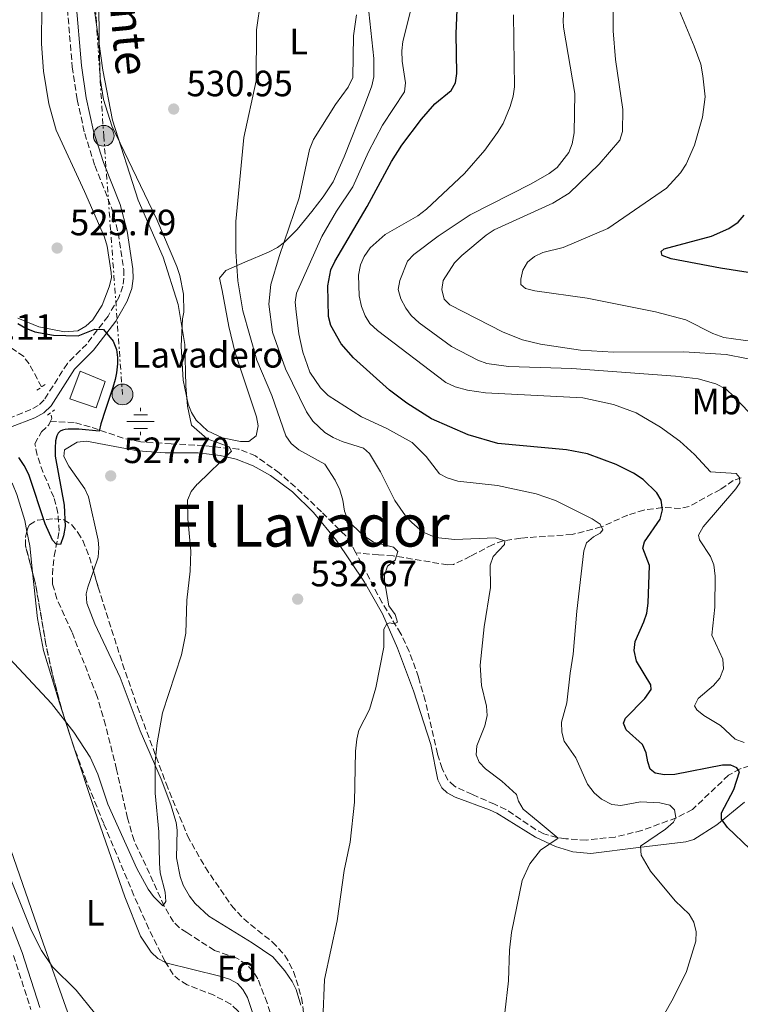
# Model space of a CAD drawing. Units: metres. Extents: x 607556 to 611009, y 4722327 to 4724694.
# Drawn here: x 608111 to 608308, y 4723806 to 4724076 of the extents above; entities that cross this region are included whole.
import ezdxf
from ezdxf.enums import TextEntityAlignment as Align

# ---------------------------------------------------------------- set-up
doc = ezdxf.new("R2010")
doc.units = ezdxf.units.M
doc.header["$MEASUREMENT"] = 0
for name, pattern in [('DGN Style 2', [1.7399219301090239, 1.043953158065414, -0.6959687720436097]), ('DGN Style 3', [2.435890702152634, 1.739921930109024, -0.6959687720436097]), ('DGN Style 7', [3.4798438602180486, 1.565929737098122, -0.6959687720436097, 0.5219765790327072, -0.6959687720436097])]:
    doc.linetypes.add(name, pattern=pattern)
for name, color, linetype, lineweight in [('Acequia sin especificar', 4, 'Continuous', 0), ('Barranco lineal', 142, 'DGN Style 3', 13), ('Camino', 7, 'DGN Style 3', 0), ('Cota de punto acotado terreno', 7, 'Continuous', 0), ('Curva de nivel directora', 30, 'Continuous', 30), ('Curva de nivel intermedia', 30, 'Continuous', 0), ('destino de construcciones', 7, 'Continuous', 0), ('Edificio', 1, 'Continuous', 13), ('Etiqueta de uso rústico', 92, 'Continuous', 0), ('Etiqueta de zona arbolada', 92, 'Continuous', 0), ('Fuente-manantial-naciente', 7, 'Continuous', 0), ('Línea de cambio de uso (parcela vista)', 92, 'Continuous', 0), ('Línea eléctrica', 6, 'DGN Style 7', 0), ('Margen derecho', 7, 'Continuous', 0), ('Pontón-alcantarilla (pasos de agua)', 1, 'DGN Style 2', 0), ('Poste tendido eléctrico', 7, 'Continuous', 0), ('Punto acotado terreno (símbolo)', 7, 'Continuous', 0), ('Texto de rotulación de espacio menor sin especificar', 7, 'Continuous', 0), ('Transformador', 7, 'Continuous', 0), ('Zona arbolada', 92, 'DGN Style 3', 0)]:
    doc.layers.add(name, color=color, linetype=linetype, lineweight=lineweight)
doc.styles.add('Style-Arial', font='arial.ttf')

# ---------------------------------------------------------------- blocks, each defined once
blk = doc.blocks.new('5NACIE')
at = {"layer": 'Acequia sin especificar', "color": 4, "linetype": 'Continuous', "lineweight": 0, "flags": 128}
for points in [[(0, 0.2812), (0, 0.375)], [(-0.375, 0), (0.375, 0)], [(-0.1875, 0.1875), (0.1875, 0.1875)], [(-0.1875, -0.1875), (0.1875, -0.1875)], [(0, -0.2812), (0, -0.375)]]:
    blk.add_lwpolyline(points, dxfattribs=at)
blk = doc.blocks.new('5PATER')
at = {"layer": 'Punto acotado terreno (símbolo)', "linetype": 'Continuous', "lineweight": 0}
h = blk.add_hatch(color=51, dxfattribs=at)
edge = h.paths.add_edge_path()
edge.add_ellipse((0, 0), major_axis=(-0.1095731443231308, -0.1110710700762829), ratio=0.9994222409660317, start_angle=0, end_angle=360)
blk = doc.blocks.new('5PELE')
at = {"layer": 'Transformador', "linetype": 'Continuous', "lineweight": 0}
h = blk.add_hatch(color=9, dxfattribs=at)
edge = h.paths.add_edge_path()
edge.add_arc((-2.000000476837158e-05, 0), 0.2850000000000001, 0, 360)
at = {"layer": 'Transformador', "color": 252, "linetype": 'Continuous', "lineweight": 0}
blk.add_circle((-2.000000476837158e-05, 0), 0.2850000000000001, dxfattribs=at)

msp = doc.modelspace()

# ---------------------------------------------------------------- linework, layer by layer
at = {"layer": 'Barranco lineal', "color": 142, "linetype": 'DGN Style 3', "lineweight": 13, "extrusion": (0.03751941735252409, 0.07886734669216475, 0.9961788167529287), "elevation": 395904.274775991, "flags": 128}
msp.add_lwpolyline([(1480238.168477637, -4509745.856508583), (1480238.168477637, -4509747.001497666)], dxfattribs=at)
at = {"layer": 'Barranco lineal', "color": 142, "linetype": 'DGN Style 3', "lineweight": 13, "extrusion": (-0.001803057936758523, 0.1128199225550454, 0.9936138153511909), "elevation": 532380.9779432616, "flags": 128}
msp.add_lwpolyline([(-683529.3872674032, -4683483.886893081), (-683529.7385695726, -4683484.595897161), (-683529.4338596229, -4683486.191156339)], dxfattribs=at)
at = {"layer": 'Barranco lineal', "color": 142, "linetype": 'DGN Style 3', "lineweight": 13}
for points in [[(608117.0599999996, 4723975.26, 522.8800000000047), (608113.6399999997, 4723981.609999999, 522.6999999999971), (608112.1500000004, 4723983.57, 522.6399999999994), (608106.4199999999, 4723987.65, 522.5099999999948), (608098.4900000002, 4723992.609999999, 521.779999999999), (608092.7199999997, 4723997.4, 521.9799999999959), (608089.7400000002, 4724001.01, 521.7899999999936), (608084.9100000003, 4724009.039999999, 521.1699999999983), (608083.7000000002, 4724011.25, 521.1199999999953), (608082.54, 4724014.359999999, 521.0500000000029), (608080.6799999997, 4724022.960000001, 520.8600000000006), (608077.7100000001, 4724035.49, 521.0500000000029), (608076.9400000004, 4724042.65, 520.8600000000006), (608076.3799999999, 4724045.08, 520.8899999999994), (608073.6399999997, 4724052.310000001, 521.0500000000029), (608071.2800000003, 4724056.800000001, 520.8699999999953), (608069.8300000001, 4724058.83, 520.779999999999), (608067.8300000001, 4724060.880000001, 520.679999999993), (608058.4600000001, 4724067.26, 520.3099999999977), (608046.7800000003, 4724076.640000001, 519.6000000000058)], [(608203.1399999997, 4723929.859999999, 533.8699999999953), (608201.8099999996, 4723932.380000001, 533.7899999999936), (608200.3799999999, 4723934.449999999, 533.6999999999971), (608193.7000000002, 4723941.08, 533.3999999999943), (608186.5099999999, 4723947.9, 532.0399999999936), (608182.1600000003, 4723951.730000001, 531.6900000000023), (608175.6699999999, 4723956.390000001, 531.1499999999943), (608171.04, 4723958.220000001, 530.6199999999953), (608161.4199999999, 4723959.189999999, 529.9499999999971), (608152.5199999996, 4723959.699999999, 528.5200000000041), (608144.2000000002, 4723960.210000001, 527.6600000000036), (608139.4400000004, 4723961.24, 526.6300000000047), (608130.3399999999, 4723964.34, 524.8399999999965), (608125.9800000006, 4723965.5, 524.0500000000029), (608119.5099999999, 4723965.880000001, 523.3300000000017)], [(608181.8499999996, 4723797, 532.8500000000058), (608178.7999999998, 4723806.59, 532.2899999999936), (608176.2800000003, 4723813.16, 531.8800000000047), (608174.9500000002, 4723815.289999999, 531.7299999999959), (608173.1500000004, 4723817.060000001, 531.5899999999965), (608170.5, 4723818.859999999, 531.5099999999948), (608164.3799999999, 4723820.960000001, 531.5099999999948), (608156.8300000001, 4723825.82, 531.3800000000047), (608154.75, 4723827.199999999, 531.1300000000047), (608153.2100000001, 4723828.76, 530.9600000000064), (608150.5999999996, 4723833.09, 530.8300000000017), (608146.6500000004, 4723841.980000001, 530.6000000000058), (608142.3700000001, 4723851.01, 529.9400000000023), (608140.5899999999, 4723857.16, 529.6300000000047), (608137.5899999999, 4723870.52, 528.9600000000064), (608134.5599999996, 4723882.609999999, 527.8899999999994), (608132.2699999996, 4723890.52, 527.3399999999965), (608125.3300000001, 4723908.17, 526.5599999999977), (608121.2100000001, 4723917.25, 525.9199999999983), (608120.0599999996, 4723921.34, 525.7700000000041), (608120, 4723923.859999999, 525.8099999999977), (608120.5099999999, 4723928.939999999, 525.820000000007), (608121.8899999997, 4723935.76, 525.2700000000041), (608121.54, 4723940.710000001, 525.1999999999971), (608120.3799999999, 4723945.08, 525.0899999999965), (608117.4600000001, 4723951.869999999, 524.5399999999936), (608115.8300000001, 4723956.58, 524.2200000000012), (608115.2300000006, 4723959.680000001, 523.8099999999977), (608117.0099999999, 4723962.980000001, 523.6199999999953), (608119.0199999996, 4723964.850000001, 523.429999999993)], [(608308.7199999997, 4723950.42, 554.8899999999994), (608306.5300000003, 4723949.680000001, 554.3699999999953), (608303.0099999999, 4723947.220000001, 553.4499999999971), (608294.4400000004, 4723942.560000001, 551.7299999999959), (608292.0800000001, 4723942.02, 551.25), (608287.1100000005, 4723942.25, 550.1199999999953), (608282.0499999998, 4723941.539999999, 548.2899999999936), (608277.5999999996, 4723940.189999999, 546.6499999999943), (608270.3799999999, 4723936.92, 544.5599999999977), (608262.3600000005, 4723934.850000001, 543.9799999999959), (608248.3099999996, 4723933.880000001, 541.1100000000006), (608243.4699999997, 4723933.15, 540.1000000000058), (608240.5999999996, 4723932.060000001, 539.3899999999994), (608234.5700000003, 4723928.9, 537.6699999999983), (608229.9299999997, 4723926.66, 537.5099999999948), (608228.2800000003, 4723926.550000001, 537.3800000000047), (608213.3399999999, 4723929.02, 534.5200000000041), (608209.3200000003, 4723929.27, 534.8000000000029), (608203.1399999997, 4723929.859999999, 533.8699999999953)], [(608317.9800000006, 4723873.550000001, 552.7200000000012), (608308.4299999997, 4723870.689999999, 550.0399999999936), (608305.2199999997, 4723868.930000001, 549.0899999999965), (608295.3399999999, 4723859.52, 545.4499999999971), (608290.9199999999, 4723857.25, 544.8999999999943), (608281.4699999997, 4723853.789999999, 543.5), (608274.1699999999, 4723851.980000001, 542.4700000000012), (608266.2599999999, 4723851.17, 541.3099999999977), (608260.6799999997, 4723851.5, 540.279999999999), (608258.2300000006, 4723851.850000001, 540.1100000000006), (608254.6399999997, 4723852.890000001, 540), (608252.3799999999, 4723854.060000001, 539.7100000000064), (608244.2300000006, 4723859.57, 538.0800000000017), (608241.1299999999, 4723860.980000001, 538.029999999999), (608235.0499999998, 4723863.640000001, 538.5599999999977), (608230.1500000004, 4723865.9, 537.4100000000036), (608228.3399999999, 4723867.600000001, 537.1600000000036), (608226.8099999996, 4723870.77, 537.2400000000052), (608225.4900000002, 4723874.76, 537.4100000000036), (608222.1299999999, 4723889.350000001, 536.5099999999948), (608220.2999999998, 4723895.76, 536.1199999999953), (608217.7599999999, 4723902.810000001, 535.7100000000064), (608215.4800000006, 4723907.680000001, 535.4100000000036), (608210.3200000003, 4723916.17, 534.3000000000029), (608203.1399999997, 4723929.859999999, 533.8699999999953)]]:
    msp.add_polyline3d(points, dxfattribs=at)
at = {"layer": 'Camino', "color": 7, "linetype": 'DGN Style 3', "lineweight": 0}
for points in [[(608123.9099999993, 4724081.199999999, 528.9499999999971), (608125.4699999974, 4724062.980000001, 528.2599999999949), (608126.7999999995, 4724054.010000001, 527.8600000000006), (608128.859999998, 4724044.710000002, 527.4499999999972), (608131.6499999977, 4724035.880000001, 527.0899999999965), (608136.1799999983, 4724024.460000002, 526.5399999999937), (608138.0599999981, 4724017.440000001, 526.1699999999985), (608139.5500000011, 4724007.420000001, 526.0800000000017), (608139.6200000005, 4724005.109999999, 525.8999999999943), (608139.3099999975, 4724002.850000001, 525.6900000000023), (608138.2300000002, 4723999.790000002, 525.4600000000065), (608135.2699999985, 4723994.7, 525.0700000000071), (608129.4100000003, 4723987.029999999, 524.7100000000064), (608124.1099999984, 4723981.720000001, 523.8099999999978), (608117.729999999, 4723971.710000001, 523.0500000000029), (608116.1499999989, 4723970.189999999, 523.1300000000048), (608114.1399999994, 4723969.08, 523.2200000000013), (608107.6900000009, 4723966.550000003, 523.4199999999983)], [(608109.3500000016, 4723819.550000002, 537.3899999999994), (608114.1499999983, 4723804.720000001, 538.5099999999948)]]:
    msp.add_polyline3d(points, dxfattribs=at)
at = {"layer": 'Curva de nivel directora', "color": 30, "linetype": 'Continuous', "lineweight": 30, "flags": 128}
for points, elevation in [([(608283.5300000004, 4723926.390000001), (608281.7800000003, 4723931.109999999), (608282.2400000007, 4723932.810000001), (608286.4599999984, 4723939.03), (608287.129999999, 4723941.570000002), (608286.8099999994, 4723944.25), (608285.609999999, 4723946.279999999), (608281.8499999995, 4723949.9), (608279.1699999995, 4723951.680000001), (608274.4299999987, 4723953.990000002), (608266.5499999997, 4723956.99), (608260.879999999, 4723958.029999999), (608242.0299999998, 4723959.800000003), (608233.8699999991, 4723962.140000001), (608223.869999999, 4723966.580000003), (608217.0699999996, 4723970.850000001), (608212.3399999999, 4723974.390000002), (608202.4899999994, 4723983.24), (608199.1199999988, 4723987.060000001), (608196.3099999991, 4723992.130000002), (608195.6099999995, 4723994.53), (608195.4500000008, 4724002.95), (608196.28, 4724007.36), (608197.3699999986, 4724009.62), (608206.24, 4724024.740000002), (608212.8799999985, 4724037.01), (608215.7499999985, 4724041.460000002), (608221.1599999998, 4724048.640000002), (608224.7599999985, 4724052.779999999), (608229.2800000003, 4724056.51), (608230.389999999, 4724058.580000003), (608230.8400000005, 4724061.130000002), (608230.6599999993, 4724072.03), (608231.0499999983, 4724083.130000001)], 550.0000000000001), ([(608319.9199999992, 4724005.180000001), (608302.980000001, 4724007.78), (608289.5099999994, 4724010.4), (608287.0599999997, 4724011.230000001), (608286.7699999991, 4724012.350000001), (608287.6099999995, 4724013.109999999), (608300.5600000002, 4724016.600000001), (608305.3199999989, 4724018.690000001), (608307.8600000005, 4724020.42), (608309.4999999988, 4724022.310000001)], 575.0000000000001), ([(608110.5099999994, 4723992.670000001), (608112.729999999, 4723991.330000003), (608115.219999999, 4723990.390000001), (608120.3299999986, 4723989.410000003), (608127.07, 4723989.26), (608131.6599999988, 4723991.080000001), (608134.0199999991, 4723991.01), (608136.67, 4723987.830000001), (608137.5799999997, 4723985.5), (608137.8799999993, 4723983.300000001), (608137.8799999993, 4723981.630000001), (608137.5700000008, 4723979.160000001), (608137.1799999997, 4723977.29), (608136.5699999994, 4723975.08), (608134.5600000002, 4723969.120000001), (608133.2900000004, 4723965.210000001), (608132.859999999, 4723963.170000001), (608127.2599999999, 4723963.680000001), (608124.3699999999, 4723963.720000001), (608123.5400000005, 4723963.630000001), (608122.7499999994, 4723963.430000001), (608122.1700000004, 4723963.140000002), (608121.6399999984, 4723962.640000001), (608121.2299999994, 4723961.86), (608120.8899999997, 4723960.49), (608120.730000001, 4723958.51), (608120.7800000003, 4723956.350000001), (608123.2700000001, 4723942.850000001), (608123.5299999993, 4723937.050000003), (608123.0800000001, 4723934.510000001), (608122.2199999995, 4723932.160000003), (608121.0300000005, 4723932.24), (608120.0800000007, 4723933.26), (608117.9900000006, 4723937.820000002), (608113.5400000004, 4723951.270000001), (608112.2999999998, 4723953.789999999), (608110.7799999999, 4723955.950000001)], 525.0000000000001), ([(608311.0199999987, 4723848.77), (608304.9099999998, 4723854.59), (608303.3200000006, 4723856.91), (608303.3099999995, 4723858.600000001), (608306.6399999999, 4723865.000000002), (608308.1899999989, 4723869.87), (608307.5400000006, 4723870.949999999), (608305.8399999996, 4723871.689999999), (608303.5800000001, 4723871.670000001), (608290.5299999987, 4723869.130000002), (608287.719999999, 4723869.010000002), (608285.1699999988, 4723869.460000001), (608283.7499999994, 4723870.58), (608283.0799999988, 4723872.550000002), (608282.6799999988, 4723875.08), (608281.6399999994, 4723877.359999999), (608277.1800000002, 4723881.340000001), (608276.4200000003, 4723883.210000002), (608276.9700000001, 4723884.53), (608282.3199999989, 4723889.960000002), (608284.0499999989, 4723892.390000002), (608283.9500000007, 4723893.710000004), (608280.039999999, 4723900.17), (608279.3599999995, 4723903.08), (608279.6299999999, 4723905.560000001), (608282.0300000005, 4723910.900000001), (608282.7999999995, 4723913.279999999), (608283.1999999996, 4723916.02), (608283.5300000004, 4723926.390000001)], 550.0000000000001)]:
    msp.add_lwpolyline(points, dxfattribs=dict(at, elevation=elevation))
at = {"layer": 'Curva de nivel intermedia', "color": 30, "linetype": 'Continuous', "lineweight": 0, "flags": 128}
for points, elevation in [([(608131.110000001, 4724081.749999999), (608133.8499999992, 4724062.039999999), (608136.4900000012, 4724048.310000001), (608143.5000000007, 4724026.449999998), (608150.3899999995, 4724010.82), (608154.4700000011, 4723997.869999999), (608156.3200000017, 4723986.859999999), (608156.5400000007, 4723975.609999999), (608157.0500000004, 4723969.970000001)], 530.0000000000001), ([(608260.3499999993, 4724083.42), (608259.9700000016, 4724075.619999998), (608260.0400000009, 4724073.79), (608263.1200000009, 4724055.600000001), (608262.9700000011, 4724044.9), (608262.4000000012, 4724041.84), (608261.4800000002, 4724039.490000002), (608258.2900000006, 4724035.390000001), (608256.1000000002, 4724033.739999999), (608251.2000000007, 4724030.939999999), (608234.4500000002, 4724022.439999999), (608225.7000000017, 4724016.529999998), (608219.0300000019, 4724011.539999997), (608217.3100000009, 4724009.699999998), (608215.2099999997, 4724004.460000001), (608214.7500000016, 4724001.989999999), (608215.4900000015, 4723999.4), (608216.8000000012, 4723996.83), (608218.3300000001, 4723994.850000001), (608220.4700000014, 4723992.859999998), (608229.3400000005, 4723986.350000001), (608236.5400000003, 4723982.579999999), (608239.01, 4723981.699999998), (608244.9199999998, 4723980.849999999), (608262.3200000008, 4723980.350000001), (608290.6600000006, 4723978.189999999), (608296.8699999999, 4723977.470000002), (608301.7200000002, 4723976.139999999), (608304.5700000002, 4723974.619999999), (608306.7200000003, 4723972.67), (608318.9800000003, 4723959.78)], 560), ([(608311.9100000004, 4723987.739999999), (608303.940000002, 4723988.810000001), (608300.8799999999, 4723989.899999999), (608293.4900000005, 4723993.640000001), (608285.2600000004, 4723995.869999999), (608266.4800000003, 4723999.62), (608252.1300000005, 4724001.630000002), (608249.6500000017, 4724002.199999999), (608248.3500000008, 4724003.359999999), (608248.3399999996, 4724004.77), (608248.9100000019, 4724007.239999999), (608250.13, 4724009.42), (608252.05, 4724011.029999998), (608254.320000001, 4724012.079999999), (608259.9100000013, 4724013.439999999), (608272.1300000009, 4724018.689999998), (608288.2100000008, 4724029.759999999), (608292.070000001, 4724033.9), (608293.5799999997, 4724036.27), (608295.890000001, 4724041.46), (608298.0600000012, 4724049.189999999), (608298.8400000014, 4724054.769999999), (608298.2100000011, 4724060.509999998), (608297.6000000008, 4724063.680000001), (608295.8000000014, 4724068.600000001), (608289.4500000014, 4724084.069999999)], 570.0000000000001), ([(608194.1299999999, 4723801.88), (608194.5099999999, 4723812.929999999), (608198.0300000003, 4723829.06), (608199.9700000003, 4723842.84), (608201.610000001, 4723850.59), (608202.8100000012, 4723861.550000001), (608203.0400000014, 4723875.55), (608203.4000000014, 4723878.819999999), (608203.9800000002, 4723881.26), (608206.8600000015, 4723886.96), (608208.5800000003, 4723892.880000001), (608210.82, 4723903.970000001), (608210.7599999995, 4723908.970000001), (608211.6100000012, 4723910.409999999), (608212.4600000005, 4723910.699999999), (608213.6100000016, 4723910.430000001), (608214.5700000006, 4723910.829999999), (608213.9300000012, 4723912.949999998), (608212.140000001, 4723915.289999999), (608210.9400000006, 4723922.169999998), (608211.0099999999, 4723923.749999999), (608211.7699999998, 4723926.189999999), (608213.9, 4723927.83), (608214.6100000008, 4723930.230000001), (608213.4500000007, 4723931.369999998), (608207.9900000001, 4723932.759999999), (608204.8499999997, 4723934.890000002), (608201.0700000002, 4723938.630000001), (608200.0700000009, 4723941.21), (608199.5999999993, 4723944.25), (608198.760000001, 4723947.07), (608197.4400000002, 4723949.76), (608194.6100000005, 4723954.16), (608187.5100000014, 4723958.029999999), (608185.3800000013, 4723959.769999999), (608184, 4723961.859999998), (608180.0999999996, 4723972.9), (608175.9900000013, 4723982.61), (608172.1700000013, 4723996.100000001), (608170.8100000002, 4724004.32), (608170.2800000004, 4724012.329999999), (608170.2800000004, 4724020.57), (608172.4700000009, 4724043.599999999), (608175.8500000006, 4724059.130000002), (608175.9199999998, 4724073.109999998), (608177.1500000014, 4724081.349999999)], 535), ([(608278.7600000005, 4723787.890000001), (608290.0200000014, 4723807.74), (608293.7100000016, 4723815.159999999), (608296.290000001, 4723823.480000001), (608296.3300000012, 4723825.990000002), (608295.7200000011, 4723828.689999999), (608294.4100000013, 4723830.91), (608290.6200000005, 4723834.519999998), (608283.8400000011, 4723842.609999999), (608281.3200000019, 4723846.999999999), (608281.1100000018, 4723849.489999999), (608288.0000000007, 4723854.13), (608290.1100000007, 4723856.029999999), (608290.8000000013, 4723857.319999999), (608290.4300000004, 4723859.439999999), (608289.1299999994, 4723860.720000001), (608286.4200000004, 4723861.4), (608281.1299999999, 4723861.600000001), (608275.7400000007, 4723860.599999998), (608273.2599999997, 4723860.949999999), (608270.4299999999, 4723862.34), (608268.4200000005, 4723864.09), (608266.600000001, 4723866.430000001), (608263.4100000014, 4723873.679999999), (608260.1799999995, 4723878.27), (608259.5900000016, 4723880.71), (608259.4700000009, 4723883.439999999), (608260.9700000007, 4723888.71), (608261.8200000002, 4723896.84), (608262.7099999996, 4723902.119999999), (608263.6900000009, 4723913.869999999), (608265.5500000005, 4723930.350000001), (608266.3300000007, 4723932.609999999), (608268.2199999995, 4723934.25), (608270.1000000014, 4723935.199999999), (608270.800000001, 4723936.149999999), (608270.0800000012, 4723937.67), (608267.8300000004, 4723939.180000001), (608257.8100000002, 4723944.16), (608252.5000000015, 4723946), (608241.9100000013, 4723948.26), (608231.0800000018, 4723949.470000002), (608228.1400000004, 4723950.390000001), (608226.0199999991, 4723951.429999999), (608222.3600000001, 4723956.239999999), (608218.5400000003, 4723960.019999999), (608211.5799999998, 4723963.899999999), (608204.690000001, 4723967.109999999), (608195.5700000015, 4723972.970000001), (608193.4600000015, 4723975.02), (608190.54, 4723979.36), (608188.6100000012, 4723984.789999999), (608187.5200000004, 4723989.800000001), (608186.7500000015, 4723995.88), (608186.51, 4723998.48), (608186.860000001, 4724000.99), (608193.8600000016, 4724016.46), (608197.8400000002, 4724023.38), (608202.2800000015, 4724030.119999999), (608206.6400000001, 4724039.660000001), (608210.4700000011, 4724046.949999999), (608216.4900000006, 4724056.060000001), (608216.7200000008, 4724058.55), (608215.810000001, 4724064.5), (608215.7300000006, 4724067.34), (608216.0500000003, 4724069.859999998), (608218.8600000021, 4724081.11)], 545), ([(608273.5900000005, 4724081.519999999), (608273.6500000008, 4724072.849999999), (608274.2800000012, 4724064.960000001), (608276.2700000005, 4724051.220000001), (608276.2200000013, 4724045.249999999), (608275.4600000014, 4724042.84), (608269.8200000019, 4724036.27), (608261.5400000006, 4724028.330000001), (608257.1200000016, 4724025.59), (608241.0500000007, 4724018.300000002), (608238.8300000012, 4724016.869999998), (608232.1700000004, 4724011.300000001)], 565.0000000000001), ([(608179.3200000017, 4723997.930000001), (608179.8600000005, 4724003.34), (608182.1500000014, 4724010.999999999), (608187.6400000011, 4724027.07), (608190.4700000008, 4724040.329999999), (608191.5400000014, 4724043.09), (608197.5800000009, 4724052.609999999), (608201.0600000012, 4724057.359999998), (608202.3399999996, 4724060.03), (608202.4900000016, 4724071.449999999), (608203.2699999994, 4724077.179999998)], 540.0000000000001), ([(608246.29, 4724077.23), (608246.5600000004, 4724057.490000002), (608246.2300000018, 4724054.9), (608245.4200000005, 4724052.07), (608243.4600000002, 4724047.439999999), (608241.9500000015, 4724044.989999999), (608238.4700000014, 4724040.159999999), (608232.87, 4724033.76), (608222.4900000021, 4724023.920000001), (608220.1500000019, 4724022.139999999), (608211.1399999995, 4724016.980000001), (608207.0600000003, 4724013.34), (608205.4300000009, 4724010.980000001), (608204.3800000004, 4724008.71), (608203.8600000017, 4724005.909999999), (608204.0400000006, 4724000.25), (608204.7000000001, 4723997.26), (608205.6800000012, 4723994.760000001), (608207.0100000012, 4723992.65), (608209.0499999997, 4723990.71), (608227.8000000005, 4723976.52), (608230.2999999995, 4723975.31), (608233.6900000003, 4723974.409999999), (608238.6500000001, 4723973.689999999), (608265.3400000005, 4723972.289999999), (608273.7200000001, 4723970.48), (608279.9200000005, 4723968.189999999), (608286.6300000006, 4723964.279999999), (608291.8600000008, 4723960.41), (608295.8799999997, 4723956.789999999), (608300.2699999996, 4723952.010000001), (608307.3300000007, 4723951.519999999), (608308.2699999993, 4723950.430000001), (608308.2800000005, 4723949.02), (608307.2400000012, 4723947.359999998), (608298.2699999991, 4723936.949999999), (608296.9900000006, 4723934.71), (608297.240000001, 4723933.42), (608300.3300000001, 4723928.859999998), (608301.1900000006, 4723926.509999999), (608301.5500000004, 4723923.439999998), (608301.49, 4723915), (608300.6100000016, 4723907.239999999), (608303.6600000004, 4723900.74), (608303.8100000002, 4723898.06), (608302.82, 4723895.500000001), (608301.070000002, 4723893.489999998), (608296.8699999999, 4723889.929999998), (608295.9400000002, 4723887.92), (608296.5400000013, 4723886.869999998), (608298.4300000002, 4723885.239999998), (608303.0400000013, 4723882.57), (608307.0600000002, 4723878.84), (608309.5400000011, 4723877.92)], 555.0000000000001), ([(608232.1700000004, 4724011.300000001), (608230.19, 4724009.279999998), (608227.0499999997, 4724004.439999999), (608226.7099999998, 4724001.96), (608227.3500000013, 4723999.32), (608228.8700000013, 4723997.76), (608243.5000000005, 4723990.279999999), (608248.8100000012, 4723988.16), (608253.730000001, 4723986.970000001), (608264.7100000001, 4723985.38), (608273.7500000015, 4723984.829999999), (608293.020000001, 4723984.859999998), (608304.5499999999, 4723984.119999999), (608315.7300000003, 4723981.98)], 565.0000000000001), ([(608243.9400000008, 4723803.810000001), (608244.9400000023, 4723812.609999998), (608245.2100000004, 4723820.98), (608245.7300000011, 4723825.859999999), (608248.7300000008, 4723840.090000001), (608250.8299999996, 4723844.619999999), (608253.7199999997, 4723848.4), (608258.5499999999, 4723851.67), (608253.0600000003, 4723856.210000001), (608248.9900000001, 4723859.619999999), (608247.7200000006, 4723861.779999998), (608247.1200000015, 4723863.649999999), (608243.1400000006, 4723867.319999999), (608238.63, 4723870.659999998), (608236.9400000002, 4723872.51), (608236.0500000007, 4723874.470000001), (608236.3200000012, 4723876.970000001), (608238.5000000005, 4723882.429999999), (608239.1100000006, 4723885.300000002), (608238.9400000006, 4723887.800000001), (608237.5800000017, 4723893.529999999), (608237.2000000017, 4723899.039999999), (608238.3100000004, 4723909.550000001), (608239.9800000001, 4723920.359999998), (608239.9300000009, 4723926.46), (608240.7300000011, 4723928.829999999), (608243.8800000005, 4723932.15), (608243.99, 4723933.09), (608241.3100000002, 4723933.91), (608230.2400000015, 4723933.449999999), (608224.9400000018, 4723933.999999999), (608221.4100000003, 4723935.62), (608218.4500000008, 4723938.099999999), (608216.7600000009, 4723939.929999999), (608213.8200000017, 4723944.140000001), (608209.9100000003, 4723952.029999998), (608206.9000000017, 4723957.010000001), (608205.240000001, 4723958.529999998), (608199.4100000015, 4723960.300000001), (608196.8900000004, 4723961.389999999), (608194.6200000015, 4723962.769999999), (608191.3499999993, 4723965.899999999), (608189.5900000001, 4723968.470000001), (608183.8400000012, 4723980.27), (608180.3099999997, 4723990.310000001), (608179.3200000017, 4723997.930000001)], 540.0000000000001), ([(608157.0500000004, 4723969.970000001), (608158.100000001, 4723964.8), (608162.4300000004, 4723961.099999999), (608168.47, 4723958.850000001), (608169.0600000002, 4723957.71), (608159.850000001, 4723948.749999999), (608159.6800000012, 4723948.600000001), (608158.0499999995, 4723946.59), (608157.0400000014, 4723944.289999999), (608157.1300000009, 4723939.149999999), (608157.9500000011, 4723930.249999999), (608157.75, 4723924.84), (608156.8800000005, 4723916.84), (608156.5900000001, 4723907.789999999), (608155.3499999995, 4723901.909999999), (608150.1400000014, 4723886.05), (608148.7199999999, 4723877.76), (608148.1900000002, 4723872.680000001), (608148.1200000008, 4723864.009999999), (608149.1400000001, 4723853.42), (608149.3200000012, 4723844.859999998), (608149.5800000004, 4723842.16), (608150.9100000004, 4723836.880000001), (608151.1100000015, 4723834.38), (608150.2400000021, 4723833.11), (608147.7499999999, 4723835.680000001), (608146.2900000003, 4723837.71), (608143.1100000017, 4723843.4), (608135.2100000004, 4723860.969999999), (608132.4500000001, 4723869.17), (608130.320000002, 4723873.84), (608125.8700000019, 4723880.689999998), (608119.7699999998, 4723888.609999999), (608107.0300000015, 4723902.230000001)], 530.0000000000001), ([(608102.9900000005, 4723854.3), (608114.2199999999, 4723826.480000001)], 535), ([(608114.2199999999, 4723826.480000001), (608117.0000000005, 4723820.91), (608120.0300000013, 4723816.439999999), (608126.4800000021, 4723810.05), (608131.5700000017, 4723803.880000001)], 535)]:
    msp.add_lwpolyline(points, dxfattribs=dict(at, elevation=elevation))
at = {"layer": 'Edificio', "color": 1, "linetype": 'Continuous', "lineweight": 13}
msp.add_polyline3d([(608134.4800000006, 4723976.75, 526.7400000000052), (608132.0300000003, 4723969.560000001, 526.7400000000052), (608124.8300000001, 4723972.01, 526.5599999999977), (608127.6399999997, 4723979.560000001, 526.1900000000023)], close=True, dxfattribs=at)
at = {"layer": 'Edificio', "color": 51, "linetype": 'Continuous', "lineweight": 13}
msp.add_polyline3d([(608132.0300000003, 4723969.560000001, 526.7400000000052), (608124.8300000001, 4723972.01, 526.5599999999977), (608127.6399999997, 4723979.560000001, 526.1900000000023), (608134.4800000006, 4723976.75, 526.7400000000052), (608132.0300000003, 4723969.560000001, 526.7400000000052)], dxfattribs=at)
at = {"layer": 'Línea de cambio de uso (parcela vista)', "color": 92, "linetype": 'Continuous', "lineweight": 0, "extrusion": (-0.1531214009919603, -0.004643629974332074, 0.9881964750285851), "elevation": -114529.2963421194, "flags": 128}
msp.add_lwpolyline([(-4703331.410986295, 742244.1519891642), (-4703327.516788852, 742244.8132517241), (-4703320.283896409, 742245.3563617438)], dxfattribs=at)
at = {"layer": 'Línea de cambio de uso (parcela vista)', "color": 92, "linetype": 'Continuous', "lineweight": 0, "extrusion": (-0.01674312457535225, 0.05097076112082907, 0.9985597875391427), "elevation": 231126.9417417053, "flags": 128}
msp.add_lwpolyline([(-2051976.824757173, -4291952.683393815), (-2051976.824757173, -4291945.566932881)], dxfattribs=at)
at = {"layer": 'Línea de cambio de uso (parcela vista)', "color": 92, "linetype": 'Continuous', "lineweight": 0}
for points in [[(608132.6100000005, 4724094.5, 531.3500000000058), (608132.8099999996, 4724069.100000001, 530.4400000000023), (608133.1100000005, 4724059.76, 530.5), (608134, 4724053.980000001, 530.6100000000006), (608136.3200000003, 4724046.83, 530.7899999999936), (608148.6100000005, 4724021.100000001, 531.3500000000058), (608154.0899999999, 4724008.230000001, 531.529999999999), (608154.8799999999, 4724005.84, 531.5099999999948), (608155.9400000004, 4724000.710000001, 531.3500000000058), (608156.0199999996, 4723995.720000001, 531.0200000000041), (608155.6299999999, 4723993.9, 530.6100000000006), (608155.25, 4723986.4, 530.7299999999959), (608155.8499999996, 4723977.100000001, 530.8800000000047), (608157.25, 4723970.59, 530.9799999999959), (608158.1100000005, 4723968.25, 531.0399999999936), (608159.4100000003, 4723966.130000001, 531.1199999999953), (608162.5199999996, 4723963.25, 531.0800000000017), (608166.6399999997, 4723961.34, 530.8000000000029), (608171.5300000003, 4723960.32, 531.1499999999943), (608173.8300000001, 4723960.32, 531.529999999999), (608175.8200000003, 4723961.84, 531.6999999999971), (608176.4000000004, 4723964.640000001, 531.8300000000017), (608175.9299999997, 4723967.130000001, 531.8999999999943), (608170.0700000003, 4723984.58, 531.75), (608168.3300000001, 4723991.869999999, 532), (608166.4800000006, 4724001.720000001, 532.3699999999953), (608165.8099999996, 4724005.02, 533.0399999999936), (608167.5199999996, 4724007.17, 533.8899999999994), (608172.7300000006, 4724009.449999999, 535.570000000007), (608179.2300000006, 4724012.16, 538.1300000000047), (608181.6600000003, 4724013.470000001, 539.0599999999977), (608183.6100000005, 4724014.92, 539.7299999999959), (608187.0300000003, 4724018.41, 540.7200000000012), (608191.0800000001, 4724023.369999999, 541.5599999999977), (608194.2000000002, 4724027.310000001, 542.0599999999977), (608196.9199999999, 4724031.470000001, 542.3399999999965), (608199.9199999999, 4724038.300000001, 542.3000000000029), (608205.4699999997, 4724052.33, 541.7299999999959), (608207.5, 4724057.779999999, 541.4499999999971), (608208.0499999998, 4724060.230000001, 541.4199999999983), (608208.0499999998, 4724065.26, 541.4900000000052), (608206.4600000001, 4724080.600000001, 540.9600000000064)], [(608117.1100000005, 4724079.630000001, 527.8600000000006), (608117.0099999999, 4724069.210000001, 527.4100000000036), (608117.5899999999, 4724061.75, 527.1499999999943), (608119.0599999996, 4724052.800000001, 526.9400000000023), (608121.0300000003, 4724045.560000001, 526.8699999999953), (608128.7999999998, 4724028.77, 527.0399999999936), (608134.2800000003, 4724016.26, 526.4900000000052), (608134.9800000006, 4724013.859999999, 526.4199999999983), (608136.1100000005, 4724006.609999999, 526.1699999999983), (608136.1600000003, 4724005.16, 526.1199999999953), (608135.6100000005, 4724002.730000001, 526.1199999999953), (608133.6699999999, 4723997.65, 526.1199999999953), (608131.0700000003, 4723993.66, 526.070000000007), (608129.1900000004, 4723991.880000001, 525.9499999999971), (608127.0099999999, 4723990.67, 525.8099999999977), (608123.3700000001, 4723990.34, 525.6499999999943), (608116.3099999996, 4723991.699999999, 525.6300000000047), (608110.54, 4723994.08, 525.0899999999965)], [(608131.2761000004, 4723924.8914, 527.9878000000026), (608132.5599999996, 4723928.67, 528.070000000007), (608132.75, 4723931.16, 528.1900000000023), (608132.5199999996, 4723933.33, 528.25), (608129.9199999999, 4723945.15, 527.8899999999994), (608128.9199999999, 4723947.41, 527.75), (608124.5599999996, 4723953.550000001, 526.9900000000052), (608123.1699999999, 4723956.230000001, 526.6499999999943), (608123.3600000005, 4723958.01, 526.4199999999983), (608126.8399999999, 4723960.16, 526.5899999999965), (608129.3899999997, 4723960.390000001, 526.9100000000036), (608143.4500000002, 4723957.800000001, 528.6199999999953), (608150.9000000004, 4723957.220000001, 529.2100000000064), (608159.9500000002, 4723957.210000001, 529.9100000000036), (608166.0099999999, 4723956.5, 530.2899999999936), (608170.3700000001, 4723955.5, 530.6399999999994), (608175.0099999999, 4723953.710000001, 530.8699999999953), (608179.7300000006, 4723951, 531.1199999999953), (608185.7599999999, 4723946.58, 531.4799999999959), (608191.5499999998, 4723940.890000001, 531.8800000000047), (608197.8700000001, 4723933.210000001, 532.7100000000064), (608205.5099999999, 4723921.810000001, 533.6399999999994), (608210.4199999999, 4723913.130000001, 534.1399999999994), (608214.5199999996, 4723903.75, 534.9900000000052), (608218.9199999999, 4723892.039999999, 536.1499999999943), (608223.7000000002, 4723877.369999999, 536.6999999999971), (608225.5700000003, 4723867.699999999, 537.25), (608226.7000000002, 4723865.449999999, 537.4600000000064), (608228.1100000005, 4723864.130000001, 537.6199999999953), (608230.3399999999, 4723862.880000001, 537.7899999999936), (608239.7300000006, 4723859.49, 538.3500000000058), (608241.7800000003, 4723858.5, 538.5399999999936), (608252.3099999996, 4723851.960000001, 540.0599999999977), (608257.8399999999, 4723849.369999999, 540.6699999999983), (608262.5800000001, 4723847.970000001, 541.3000000000029), (608267.4800000006, 4723847.51, 542.2400000000052), (608280.5899999999, 4723849.119999999, 543.8600000000006), (608293.4900000002, 4723850.65, 546.9799999999959), (608295.7599999999, 4723851.32, 547.5800000000017), (608302.0599999996, 4723855.380000001, 549.3699999999953), (608309.6299999999, 4723861.58, 551.7299999999959)], [(608124.1200000001, 4723804.16, 536.0899999999965), (608117.4800000006, 4723822.949999999, 534.3600000000006), (608107.79, 4723850.859999999, 533.3800000000047), (608105.2300000006, 4723859.789999999, 532.8099999999977), (608103.8099999996, 4723867.130000001, 532.1900000000023), (608101.6200000001, 4723881.060000001, 531.1699999999983), (608098.25, 4723902.230000001, 530.2100000000064), (608096.3499999996, 4723917.060000001, 528.8300000000017), (608093.6500000004, 4723940.939999999, 528.7400000000052), (608093.5800000001, 4723943.42, 528.7400000000052), (608094.3099999996, 4723948.109999999, 528.7400000000052), (608095.4900000002, 4723950.42, 528.5), (608096.4400000004, 4723951, 528.3699999999953), (608098.9299999997, 4723951.26, 528.1399999999994), (608107.2100000001, 4723950.369999999, 528.0099999999948), (608109.1200000001, 4723948.74, 528.0099999999948), (608110.3099999996, 4723945.84, 528.0200000000041), (608112.4400000004, 4723938.65, 528.1900000000023), (608113.0388000002, 4723935.6426, 528.2687000000005)], [(608114.5657000003, 4723924.556700001, 528.4532000000036), (608115.9000000004, 4723911.82, 528.6000000000058), (608117.6200000001, 4723903.100000001, 528.7400000000052), (608121.9400000004, 4723888.76, 529.3600000000006), (608123.7988, 4723883.101199999, 529.679999999993)], [(608188.1100000005, 4723805.949999999, 534.0599999999977), (608186.8099999996, 4723810.220000001, 533.8300000000017), (608185.6500000004, 4723812.42, 533.75), (608183.6500000004, 4723815.369999999, 533.5800000000017), (608180.4199999999, 4723819.180000001, 533.0399999999936), (608174.75, 4723823.050000001, 532.429999999993), (608162.8600000005, 4723830.279999999, 531.679999999993), (608159.1200000001, 4723833.83, 531.5599999999977), (608157.5300000003, 4723835.77, 531.4799999999959), (608155.8499999996, 4723838.82, 531.3800000000047), (608155.0099999999, 4723841.220000001, 531.3099999999977), (608154, 4723846.34, 531.1900000000023), (608154.2199999997, 4723853.869999999, 531.070000000007), (608153.9199999999, 4723856.02, 531.0099999999948), (608152.4800000006, 4723860.810000001, 530.8099999999977), (608149.8300000001, 4723867.82, 530.4900000000052), (608144.0499999998, 4723881.050000001, 529.9100000000036), (608138.5499999998, 4723895.720000001, 528.8099999999977), (608131.6200000001, 4723910.369999999, 528.25), (608129.4299999997, 4723916.09, 528.070000000007), (608129.3099999996, 4723918.59, 527.9600000000064), (608129.75, 4723920.4, 527.8899999999994), (608131.2761000004, 4723924.8914, 527.9878000000026)], [(608126.0164999999, 4723876.3499, 530.061799999996), (608131.6399999997, 4723859.230000001, 531.029999999999), (608139.8799999999, 4723835.640000001, 531.570000000007), (608144.1900000004, 4723824.82, 532.1699999999983), (608147.0800000001, 4723820.42, 532.5500000000029), (608148.8899999997, 4723818.75, 532.6999999999971), (608151.0099999999, 4723817.59, 532.7700000000041), (608151.1135, 4723817.564200001, 532.7691999999952)], [(608151.1135, 4723817.564200001, 532.7691999999952), (608165.9100000003, 4723813.880000001, 532.6499999999943), (608168.5300000003, 4723813.109999999, 532.4100000000036), (608170.7000000002, 4723811.91, 532.2100000000064), (608172.1399999997, 4723810.27, 532.0500000000029), (608173.4199999999, 4723808.01, 532.1300000000047), (608175.04, 4723803.359999999, 533.1300000000047), (608175.8099999996, 4723798.82, 533.8800000000047), (608176.2615, 4723795.001700001, 534.0253999999986)]]:
    msp.add_polyline3d(points, dxfattribs=at)
at = {"layer": 'Línea eléctrica', "color": 6, "linetype": 'DGN Style 7', "lineweight": 0}
msp.add_polyline3d([(608072.9899999979, 4724406.33, 572.4900000000052), (608070.1700000016, 4724403.38, 571.25), (608054.8899999997, 4724338.699999998, 563.5800000000017), (608081.5199999998, 4724272.619999999, 550.3800000000047), (608123.3399999999, 4724207.529999999, 540.029999999999), (608128.8599999986, 4724125.220000001, 530.1499999999943), (608134.0799999977, 4724044.060000001, 528.429999999993), (608139.2199999986, 4723973.220000002, 525.7400000000052)], dxfattribs=at)
at = {"layer": 'Margen derecho', "color": 7, "linetype": 'Continuous', "lineweight": 0}
for points in [[(608126.4100000005, 4724081.26, 528.9499999999971), (608127.9499999983, 4724063.270000001, 528.2599999999949), (608129.2600000004, 4724054.470000001, 527.8600000000006), (608131.2699999998, 4724045.36, 527.4499999999972), (608134.0100000001, 4724036.720000002, 527.0899999999965), (608138.5599999988, 4724025.250000001, 526.5399999999937), (608140.5100000022, 4724017.95, 526.1699999999985), (608142.05, 4724007.630000001, 526.0800000000017), (608142.1200000016, 4724004.970000001, 525.8999999999943), (608141.7500000006, 4724002.26, 525.6900000000023), (608140.4999999988, 4723998.740000002, 525.4600000000065), (608137.3599999985, 4723993.310000002, 525.0700000000071), (608131.2899999977, 4723985.390000001, 524.7100000000064), (608126.0700000008, 4723980.150000001, 523.8099999999978), (608119.6799999982, 4723970.110000002, 523.0500000000029), (608117.6399999997, 4723968.160000003, 523.1300000000048), (608115.199999999, 4723966.82, 523.2200000000013), (608108.5699999994, 4723964.210000002, 523.4199999999983)], [(608109.0199999987, 4723827.41, 536.9799999999959), (608111.7099999997, 4723820.380000001, 537.3899999999994), (608116.579999998, 4723805.350000001, 538.5099999999948)]]:
    msp.add_polyline3d(points, dxfattribs=at)
at = {"layer": 'Pontón-alcantarilla (pasos de agua)', "color": 1, "linetype": 'DGN Style 2', "lineweight": 0, "extrusion": (-0.02585422653430259, -0.01827626359835438, 0.9994986429001276), "elevation": -101536.2339514194, "flags": 128}
msp.add_lwpolyline([(-3506464.950344502, 3221824.118757402), (-3506464.950344502, 3221821.276205732)], dxfattribs=at)
at = {"layer": 'Pontón-alcantarilla (pasos de agua)', "color": 1, "linetype": 'DGN Style 2', "lineweight": 0, "elevation": 523.0800000000017, "flags": 128}
msp.add_lwpolyline([(608118.6600000003, 4723967.529999999), (608120.6200000001, 4723968.980000001)], dxfattribs=at)
at = {"layer": 'Zona arbolada', "color": 92, "linetype": 'DGN Style 3', "lineweight": 0, "elevation": 532.0500000000029, "flags": 128}
for points in [[(608114.5657000003, 4723924.556700001), (608112.6500000004, 4723931.710000001), (608112.6299999999, 4723934.199999999), (608113.0388000002, 4723935.6426)], [(608123.7988, 4723883.101199999), (608122.4699999997, 4723887.289999999), (608119.9100000003, 4723896.970000001), (608118.25, 4723904.730000001), (608115.3200000003, 4723921.74), (608114.5657000003, 4723924.556700001)]]:
    msp.add_lwpolyline(points, dxfattribs=at)
at = {"layer": 'Zona arbolada', "color": 92, "linetype": 'DGN Style 3', "lineweight": 0, "extrusion": (-0.1570228021382504, -0.04981185530577709, 0.9863379839992213), "elevation": -330269.9033285268, "flags": 128}
msp.add_lwpolyline([(-4318860.885453993, 1980703.851470409), (-4318862.398278346, 1980703.778018785), (-4318867.991296394, 1980703.778018785)], dxfattribs=at)
at = {"layer": 'Zona arbolada', "color": 92, "linetype": 'DGN Style 3', "lineweight": 0}
for points in [[(608170.75, 4723804.52, 536.4499999999971), (608168.8700000001, 4723806.230000001, 536.429999999993), (608164.2800000003, 4723808.640000001, 536.6399999999994), (608156.9699999997, 4723811.529999999, 537.1499999999943), (608154.8499999996, 4723812.77, 537.25), (608153.0700000003, 4723814.350000001, 537.2599999999948), (608150.8300000001, 4723818.029999999, 537), (608146.4000000004, 4723826.890000001, 535.679999999993), (608142.3499999996, 4723835.980000001, 534.3699999999953), (608134.0599999996, 4723855.680000001, 532.7400000000052), (608129.3899999997, 4723867.25, 532.1399999999994), (608125.4900000002, 4723877.77, 532.0500000000029), (608122.4699999997, 4723887.289999999, 532.0500000000029), (608119.9100000003, 4723896.970000001, 532.0500000000029), (608118.25, 4723904.730000001, 532.0500000000029), (608115.3200000003, 4723921.74, 532.0500000000029), (608112.6500000004, 4723931.710000001, 532.0500000000029), (608112.6299999999, 4723934.199999999, 532.0500000000029), (608113.3300000001, 4723936.67, 532.0500000000029), (608113.7599999999, 4723937.5, 532.0500000000029), (608115.9000000004, 4723938.800000001, 531.7100000000064), (608120.5899999999, 4723939.17, 530.9499999999971), (608123.1399999997, 4723938.91, 530.6600000000036), (608125.2400000002, 4723937.59, 530.5800000000017), (608126.9800000006, 4723935.41, 530.7100000000064), (608128.3300000001, 4723933.189999999, 530.9499999999971), (608130.2000000002, 4723928.66, 531.6300000000047), (608132.5499999998, 4723920.430000001, 532.779999999999), (608139.2300000006, 4723899.460000001, 534.3500000000058), (608143.3200000003, 4723887.680000001, 534.3000000000029), (608151.1900000004, 4723866.619999999, 533.4100000000036), (608157.0199999996, 4723852.33, 533.6600000000036), (608161.9100000003, 4723843.630000001, 534.6100000000006), (608169.0899999999, 4723833.199999999, 535.7200000000012), (608172.4100000003, 4723829.550000001, 535.9100000000036), (608180.2800000003, 4723823.24, 536.1600000000036), (608183.7199999997, 4723819.57, 536.3399999999965), (608186.0999999996, 4723815.210000001, 536.6100000000006), (608188.2599999999, 4723808.02, 537.2400000000052), (608189.2800000003, 4723800.619999999, 537.8300000000017)], [(608113.0388000002, 4723935.6426, 532.0500000000029), (608113.3300000001, 4723936.67, 532.0500000000029), (608113.7599999999, 4723937.5, 532.0500000000029), (608115.9000000004, 4723938.800000001, 531.7100000000064), (608120.5899999999, 4723939.17, 530.9499999999971), (608123.1399999997, 4723938.91, 530.6600000000036), (608125.2400000002, 4723937.59, 530.5800000000017), (608126.9800000006, 4723935.41, 530.7100000000064), (608128.3300000001, 4723933.189999999, 530.9499999999971), (608130.2000000002, 4723928.66, 531.6300000000047), (608131.2761000004, 4723924.8914, 532.1566000000021)], [(608131.2761000004, 4723924.8914, 532.1566000000021), (608132.5499999998, 4723920.430000001, 532.779999999999), (608139.2300000006, 4723899.460000001, 534.3500000000058), (608143.3200000003, 4723887.680000001, 534.3000000000029), (608151.1900000004, 4723866.619999999, 533.4100000000036), (608157.0199999996, 4723852.33, 533.6600000000036), (608161.9100000003, 4723843.630000001, 534.6100000000006), (608169.0899999999, 4723833.199999999, 535.7200000000012), (608172.4100000003, 4723829.550000001, 535.9100000000036), (608180.2800000003, 4723823.24, 536.1600000000036), (608183.7199999997, 4723819.57, 536.3399999999965), (608186.0999999996, 4723815.210000001, 536.6100000000006), (608188.2599999999, 4723808.02, 537.2400000000052), (608189.2800000003, 4723800.619999999, 537.8300000000017), (608190, 4723791.42, 538.2299999999959), (608190.2199999997, 4723783.890000001, 538.4600000000064), (608189.9600000001, 4723776.4, 538.6100000000006), (608188.7400000002, 4723768.230000001, 538.679999999993), (608183.2100000001, 4723751.480000001, 538.5399999999936), (608182.9270000001, 4723750.3124, 538.5528999999951)], [(608151.1135, 4723817.564200001, 537.0329000000056), (608150.8300000001, 4723818.029999999, 537), (608146.4000000004, 4723826.890000001, 535.679999999993), (608142.3499999996, 4723835.980000001, 534.3699999999953), (608134.0599999996, 4723855.680000001, 532.7400000000052), (608129.3899999997, 4723867.25, 532.1399999999994), (608126.0164999999, 4723876.3499, 532.0620999999956)], [(608176.2615, 4723795.001700001, 537.1149000000005), (608175.7999999998, 4723796.92, 537.0800000000017), (608173.3499999996, 4723801.27, 536.6999999999971), (608170.75, 4723804.52, 536.4499999999971), (608168.8700000001, 4723806.230000001, 536.429999999993), (608164.2800000003, 4723808.640000001, 536.6399999999994), (608156.9699999997, 4723811.529999999, 537.1499999999943), (608154.8499999996, 4723812.77, 537.25), (608153.0700000003, 4723814.350000001, 537.2599999999948), (608151.1135, 4723817.564200001, 537.0329000000056)]]:
    msp.add_polyline3d(points, dxfattribs=at)

# ---------------------------------------------------------------- block references
at = {"layer": 'Fuente-manantial-naciente', "color": 7, "linetype": 'Continuous', "lineweight": 0, "xscale": 10, "yscale": 10, "zscale": 10}
msp.add_blockref('5NACIE', (608144.1600000006, 4723965.800000001, 527.3399999999965), dxfattribs=at)
at = {"layer": 'Poste tendido eléctrico', "color": 7, "linetype": 'Continuous', "lineweight": 0, "xscale": 10, "yscale": 10, "zscale": 10}
for p in [(608134.0799999977, 4724044.060000001, 528.429999999993), (608139.2199999986, 4723973.220000002, 525.7400000000052)]:
    msp.add_blockref('5PELE', p, dxfattribs=at)
at = {"layer": 'Punto acotado terreno (símbolo)', "color": 7, "linetype": 'Continuous', "lineweight": 0, "xscale": 10, "yscale": 10, "zscale": 10}
for p in [(608153.2399999973, 4724051.390000001, 530.9499999999971), (608121.3099999976, 4724013.310000001, 525.7899999999936), (608135.9899999984, 4723950.92, 527.6999999999977), (608187.1999999986, 4723917.15, 532.6699999999992)]:
    msp.add_blockref('5PATER', p, dxfattribs=at)

# ---------------------------------------------------------------- texts
at = {"color": 7, "linetype": 'Continuous', "lineweight": 0, "style": 'Style-Arial'}
msp.add_text('Camino de la Fuente', height=9, rotation=275.36416, dxfattribs=at).set_placement((608132.0896753045, 4724118.675510635, 532.4799999999959), align=Align.CENTER)
at = {"layer": 'Cota de punto acotado terreno', "color": 7, "linetype": 'Continuous', "lineweight": 0, "style": 'Style-Arial'}
for s, p in [('530.95', (608156.7399999979, 4724054.890000001, 530.9499999999971)), ('525.79', (608124.8099999984, 4724016.81, 525.7899999999936)), ('526.11', (608091.379999999, 4723988.180000001, 526.1100000000006)), ('527.70', (608139.4899999991, 4723954.42, 527.6999999999971)), ('532.67', (608190.6999999993, 4723920.65, 532.6699999999983))]:
    msp.add_text(s, height=7.000000000000002, dxfattribs=at).set_placement(p)
at = {"layer": 'destino de construcciones', "color": 7, "linetype": 'Continuous', "lineweight": 0, "style": 'Style-Arial'}
msp.add_text('Lavadero', height=7.000000000000002, dxfattribs=at).set_placement((608162.4754697351, 4723984.07001, 530.4600000000064), align=Align.MIDDLE_CENTER)
at = {"layer": 'Etiqueta de uso rústico', "color": 92, "linetype": 'Continuous', "lineweight": 0, "style": 'Style-Arial'}
for s, p in [('L', (608187.4614203792, 4724069.87001, 536.9499999999971)), ('Mb', (608301.9302462421, 4723971.270009999, 558.679999999993)), ('L', (608131.7314203796, 4723831.250010001, 532.6699999999983))]:
    msp.add_text(s, height=7.000000000000002, dxfattribs=at).set_placement(p, align=Align.MIDDLE_CENTER)
at = {"layer": 'Etiqueta de zona arbolada', "color": 92, "linetype": 'Continuous', "lineweight": 0, "style": 'Style-Arial'}
msp.add_text('Fd', height=7.000000000000002, dxfattribs=at).set_placement((608170.6074413668, 4723815.990010001, 532), align=Align.MIDDLE_CENTER)
at = {"layer": 'Texto de rotulación de espacio menor sin especificar', "color": 7, "linetype": 'Continuous', "lineweight": 0, "style": 'Style-Arial'}
msp.add_text('El Lavador', height=11.5, dxfattribs=at).set_placement((608190.4143354394, 4723937.290010002, 530.7100000000064), align=Align.MIDDLE_CENTER)

doc.saveas('drawing.dxf')
